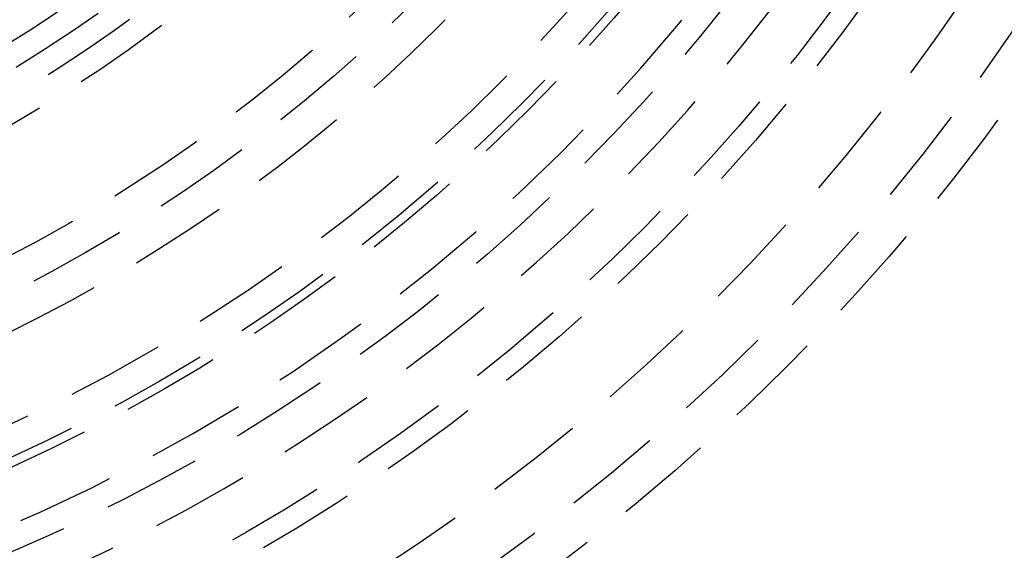
# Model space of a CAD drawing. Extents: x -165 to 665, y -415 to 1045.
# Drawn here: x 18 to 43, y -292 to -279 of the extents above; entities that cross this region are included whole.
import ezdxf

# ---------------------------------------------------------------- set-up
doc = ezdxf.new("R2010")
doc.units = 0
doc.header["$LTSCALE"] = 20
doc.linetypes.add('HIDDEN2', pattern=[0.1875, 0.125, -0.0625])
doc.layers.get('0').update_dxf_attribs({"color": 254, "linetype": 'CONTINUOUS'})
doc.layers.add('HILF', color=2, linetype='CONTINUOUS')

# ---------------------------------------------------------------- blocks, each defined once
blk = doc.blocks.new('A$CD8E14CF6')
at = {"color": 3, "linetype": 'CONTINUOUS'}
for radius in [165, 160, 130, 91]:
    blk.add_circle((0, 0), radius, dxfattribs=at)
at = {"color": 1, "linetype": 'HIDDEN2'}
for radius in [162.87868, 137.5, 95, 94, 89.5, 77.32453, 77.32453, 74.8, 74.5, 73.5, 73.3, 71.5, 71.47681, 70.48015, 70.3, 69.85169, 69.15685, 69, 68.8, 66.5, 65.62511, 64.5, 63.63272, 53.49551, 53.49551, 52.5, 52.5, 51, 49, 49, 48.44127, 48.44127, 46.22132, 46.22132, 44.24888, 44.0188, 43.25, 43.25, 40.25, 40.25, 39.4, 36.5, 36.5, 35.89369, 35.3, 34.68911]:
    blk.add_circle((0, 0), radius, dxfattribs=at)
for radius, start, end in [(86, 327.445, 77.555), (84.5, 327.445, 77.555), (47.2, 97.303121, 82.696879), (45.6, 270.23827, 329.76173), (41.13687, 296.025481, 315.974519), (84.5, 207.445, 317.555), (86, 207.445, 317.555)]:
    blk.add_arc((0, 0), radius, start, end, dxfattribs=at)

msp = doc.modelspace()

# ---------------------------------------------------------------- block references
at = {"layer": 'HILF'}
msp.add_blockref('A$CD8E14CF6', (0, -250), dxfattribs=at)

doc.saveas('drawing.dxf')
